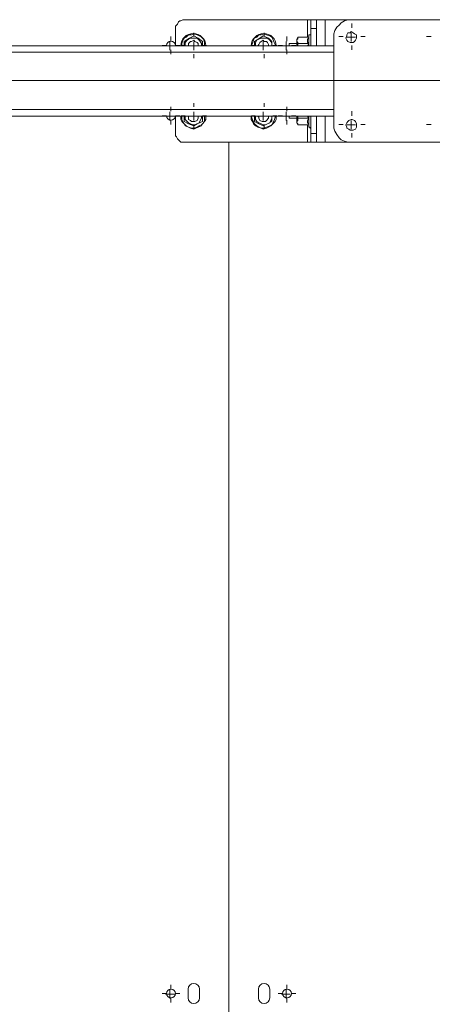
# Model space of a CAD drawing. Units: millimetres. Extents: x 644.6 to 665.8, y 550.8 to 564.6.
# Drawn here: x 651.7 to 652.3, y 557.9 to 559.1 of the extents above; entities that cross this region are included whole.
import ezdxf

# ---------------------------------------------------------------- set-up
doc = ezdxf.new("R2010")
doc.units = ezdxf.units.MM
doc.layers.add('PDF _Геометрия', color=7, linetype='Continuous')

msp = doc.modelspace()

# ---------------------------------------------------------------- linework, layer by layer
at = {"layer": 'PDF _Геометрия', "lineweight": 18}
for points in [[(651.9286, 559.0868), (651.9286, 559.109), (651.9286, 559.1118), (651.93, 559.1132), (651.9314, 559.1146), (651.9328, 559.1174), (651.9342, 559.1188), (651.9355, 559.1188), (651.9383, 559.1201), (651.9397, 559.1201), (652.098, 559.1201), (652.0994, 559.1201), (652.1008, 559.1201), (652.1022, 559.1201)], [(652.1022, 559.0868), (652.1022, 559.109), (652.1022, 559.1118), (652.1022, 559.1132), (652.1022, 559.1146), (652.1022, 559.1174), (652.1022, 559.1188), (652.1022, 559.1201), (652.1092, 559.1201)], [(652.2661, 558.9632), (652.1536, 558.9632), (652.1494, 558.9632), (652.1453, 558.9646), (652.1411, 558.966), (652.1383, 558.9688), (652.1355, 558.9729), (652.1328, 558.9771), (652.1314, 558.9813), (652.1314, 558.9854), (652.1314, 559.0979), (652.1314, 559.1021), (652.1328, 559.1063), (652.1355, 559.1104), (652.1383, 559.1132), (652.1411, 559.116), (652.1453, 559.1188), (652.1494, 559.1201), (652.1536, 559.1201), (652.1203, 559.1201), (652.1175, 559.1201), (652.1161, 559.1201), (652.1133, 559.1201), (652.1119, 559.1201), (652.1105, 559.1201), (652.1092, 559.1201), (652.1092, 559.0868)], [(652.2661, 558.9632), (652.2703, 558.9632), (652.2744, 558.9646), (652.2786, 558.966), (652.2828, 558.9688), (652.2855, 558.9729), (652.2869, 558.9771), (652.2883, 558.9813), (652.2883, 558.9854), (652.2883, 559.0979), (652.2883, 559.1021), (652.2869, 559.1063), (652.2855, 559.1104), (652.2828, 559.1132), (652.2786, 559.116), (652.2744, 559.1188), (652.2703, 559.1201), (652.2661, 559.1201), (652.1536, 559.1201)], [(652.1022, 559.0993), (652.1022, 559.1007), (652.1008, 559.1007), (652.0994, 559.1007), (652.0994, 559.0993), (652.0994, 559.0979), (652.0855, 559.0979)], [(651.9397, 559.0868), (651.9397, 559.0882), (651.9397, 559.0924), (651.9467, 559.0965), (651.9522, 559.0993), (651.9578, 559.0965), (651.9633, 559.0924), (651.9633, 559.0882), (651.9633, 559.0868)], [(651.9619, 559.0868), (651.9619, 559.0896), (651.9605, 559.0924), (651.9592, 559.0938), (651.9564, 559.0965), (651.9536, 559.0965), (651.9508, 559.0965), (651.948, 559.0965), (651.9453, 559.0951), (651.9439, 559.0938), (651.9411, 559.091), (651.9411, 559.0882), (651.9411, 559.0868)], [(651.9453, 559.0868), (651.9453, 559.0882), (651.9453, 559.0896), (651.948, 559.0924), (651.9494, 559.0924), (651.9522, 559.0938), (651.9536, 559.0924), (651.9564, 559.091), (651.9578, 559.0896), (651.9578, 559.0868)], [(652.03, 559.0868), (652.03, 559.0882), (652.03, 559.0924), (652.0369, 559.0965), (652.0411, 559.0993), (652.048, 559.0965), (652.0522, 559.0924), (652.0522, 559.0882), (652.0522, 559.0868), (652.0522, 559.0896), (652.0508, 559.0924), (652.0494, 559.0938), (652.0467, 559.0965), (652.0439, 559.0965), (652.0411, 559.0965), (652.0383, 559.0965), (652.0355, 559.0951), (652.0328, 559.0938), (652.0314, 559.091), (652.0314, 559.0882), (652.0314, 559.0868)], [(652.0342, 559.0868), (652.0355, 559.0882), (652.0369, 559.091), (652.0383, 559.0924), (652.0411, 559.0938), (652.0425, 559.0924), (652.0453, 559.0924), (652.0467, 559.091), (652.048, 559.0882), (652.048, 559.0868)], [(652.0842, 559.0896), (652.0744, 559.0896), (652.0744, 559.0882), (652.0744, 559.0868)], [(652.0855, 559.0868), (652.0855, 559.0896), (652.0855, 559.091), (652.0842, 559.0924), (652.0842, 559.0938), (652.0842, 559.0951), (652.0855, 559.0951), (652.0855, 559.0965), (652.0855, 559.0979), (652.0842, 559.0951), (652.0842, 559.0938), (652.0842, 559.0924), (652.0842, 559.091), (652.0842, 559.0882), (652.0842, 559.0868)], [(652.0855, 559.0896), (652.0994, 559.0896)], [(652.098, 559.0868), (652.0994, 559.0896), (652.0994, 559.091), (652.098, 559.091), (652.098, 559.0924), (652.098, 559.0938), (652.098, 559.0951), (652.0994, 559.0965), (652.0994, 559.0979)], [(652.1314, 559.0868), (651.4564, 559.0868), (651.4564, 559.0854), (651.4564, 559.084), (651.4564, 559.0826), (651.4564, 559.0813), (651.4564, 559.0799), (651.4564, 559.0785), (651.4564, 559.0771), (651.4564, 559.0785), (651.4564, 559.0799), (651.4564, 559.0813), (651.4564, 559.0826), (651.4564, 559.084), (651.4564, 559.0854), (651.4564, 559.0868), (650.7814, 559.0868)], [(652.1314, 558.9965), (651.6119, 558.9965)], [(651.9286, 558.9965), (651.9286, 558.9743), (651.9286, 558.9715), (651.93, 558.9701), (651.9314, 558.9674), (651.9328, 558.966), (651.9342, 558.9646), (651.9355, 558.9632), (651.9383, 558.9632), (651.9397, 558.9632), (652.098, 558.9632), (652.0994, 558.9632), (652.1008, 558.9632), (652.1022, 558.9632)], [(651.9355, 558.9965), (651.9355, 558.9924), (651.9369, 558.9896), (651.9397, 558.9868), (651.9411, 558.984), (651.9453, 558.9826), (651.948, 558.9813), (651.9522, 558.9799), (651.955, 558.9813), (651.9578, 558.9826), (651.9619, 558.984), (651.9633, 558.9868), (651.9661, 558.9896), (651.9675, 558.9924), (651.9675, 558.9965)], [(651.9633, 558.9965), (651.9633, 558.991), (651.9633, 558.9896), (651.9564, 558.9868), (651.9522, 558.984), (651.9453, 558.9868), (651.9397, 558.9896), (651.9397, 558.991), (651.9397, 558.9965)], [(651.9411, 558.9965), (651.9411, 558.9951), (651.9411, 558.9924), (651.9439, 558.9896), (651.9453, 558.9882), (651.948, 558.9868), (651.9508, 558.9854), (651.9536, 558.9854), (651.9564, 558.9868), (651.9592, 558.9882), (651.9605, 558.991), (651.9619, 558.9938), (651.9619, 558.9965)], [(651.9578, 558.9965), (651.9578, 558.9951), (651.9578, 558.9938), (651.9564, 558.991), (651.9536, 558.9896), (651.9522, 558.9896), (651.9494, 558.9896), (651.948, 558.991), (651.9453, 558.9924), (651.9453, 558.9951), (651.9453, 558.9965)], [(652.0258, 558.9965), (652.0258, 558.9924), (652.0272, 558.9896), (652.0286, 558.9868), (652.0314, 558.984), (652.0342, 558.9826), (652.0383, 558.9813), (652.0411, 558.9799), (652.0453, 558.9813), (652.048, 558.9826), (652.0508, 558.984), (652.0536, 558.9868), (652.0564, 558.9896), (652.0578, 558.9924), (652.0578, 558.9965)], [(652.0314, 558.9965), (652.0314, 558.9951), (652.0314, 558.9924), (652.0328, 558.9896), (652.0355, 558.9882), (652.0383, 558.9868), (652.0411, 558.9854), (652.0439, 558.9854), (652.0467, 558.9868), (652.0494, 558.9882), (652.0508, 558.991), (652.0522, 558.9938), (652.0522, 558.9965), (652.0522, 558.991), (652.0522, 558.9896), (652.0467, 558.9868), (652.0411, 558.984), (652.0355, 558.9868), (652.03, 558.9896), (652.03, 558.991), (652.03, 558.9965)], [(652.048, 558.9965), (652.048, 558.9951), (652.048, 558.9938), (652.0453, 558.991), (652.0439, 558.9896), (652.0411, 558.9896), (652.0397, 558.9896), (652.0369, 558.991), (652.0355, 558.9938), (652.0355, 558.9951), (652.0342, 558.9965)], [(652.0744, 558.9965), (652.0744, 558.9938), (652.0842, 558.9938)], [(652.0842, 558.9965), (652.0842, 558.9938), (652.0842, 558.991), (652.0842, 558.9896), (652.0842, 558.9882), (652.0855, 558.9854), (652.0855, 558.9868), (652.0842, 558.9882), (652.0842, 558.9896), (652.0855, 558.991), (652.0855, 558.9924), (652.0855, 558.9938), (652.0855, 558.9965)], [(652.0855, 558.9938), (652.0994, 558.9938)], [(652.0994, 558.9854), (652.0994, 558.9868), (652.098, 558.9882), (652.098, 558.991), (652.0994, 558.9938), (652.098, 558.9965)], [(652.1022, 558.9965), (652.1022, 558.9743), (652.1022, 558.9715), (652.1022, 558.9701), (652.1022, 558.9674), (652.1022, 558.966), (652.1022, 558.9646), (652.1022, 558.9632), (652.1092, 558.9632)], [(652.1536, 558.9632), (652.1203, 558.9632), (652.1175, 558.9632), (652.1161, 558.9632), (652.1133, 558.9632), (652.1119, 558.9632), (652.1105, 558.9632), (652.1092, 558.9632), (652.1092, 558.9965)], [(652.0855, 558.9854), (652.0994, 558.9854), (652.0994, 558.9826), (652.1008, 558.9826), (652.1008, 558.9813), (652.1022, 558.9826)]]:
    msp.add_lwpolyline(points, dxfattribs=at)
at = {"layer": 'PDF _Геометрия', "lineweight": 20}
for points in [[(652.098, 559.1201), (652.098, 559.0979)], [(652.1203, 559.1201), (652.1203, 559.0868)], [(652.1547, 559.1096), (652.1547, 559.1152)], [(651.9369, 559.0868), (651.9369, 559.0896), (651.9383, 559.0938), (651.9397, 559.0965), (651.9425, 559.0979), (651.9453, 559.1007), (651.9494, 559.1007), (651.9522, 559.1021), (651.9564, 559.1007), (651.9592, 559.0993), (651.9619, 559.0979), (651.9647, 559.0951), (651.9661, 559.091), (651.9661, 559.0882), (651.9661, 559.0868)], [(651.9522, 559.0984), (651.9522, 559.1034)], [(652.0258, 559.0868), (652.0272, 559.0896), (652.0286, 559.0938), (652.03, 559.0965), (652.0328, 559.0979), (652.0355, 559.1007), (652.0383, 559.1007), (652.0425, 559.1021), (652.0453, 559.1007), (652.0494, 559.0993), (652.0522, 559.0979), (652.0536, 559.0951), (652.055, 559.091), (652.0564, 559.0882), (652.0564, 559.0868)], [(652.0422, 559.0984), (652.0422, 559.1034)], [(652.1092, 559.109), (652.1022, 559.109)], [(652.148, 559.0979), (652.1536, 559.0979), (652.1536, 559.1035)], [(651.9161, 559.0868), (651.9217, 559.0868), (651.9217, 559.0924)], [(651.9174, 559.0871), (651.9178, 559.0893), (651.919, 559.0911), (651.9208, 559.0923), (651.923, 559.0928), (651.9251, 559.0923), (651.9269, 559.0911), (651.9282, 559.0893), (651.9286, 559.0871), (651.9342, 559.0871)], [(651.923, 559.0928), (651.923, 559.0984)], [(651.9453, 559.0868), (651.9522, 559.0868), (651.9522, 559.0924)], [(652.0355, 559.0868), (652.0411, 559.0868), (652.0411, 559.0924)], [(652.0647, 559.0868), (652.0703, 559.0868), (652.0703, 559.0924)], [(652.0715, 559.0928), (652.0715, 559.0984)], [(652.0994, 559.0993), (652.0994, 559.0979), (652.0994, 559.0951), (652.0994, 559.0924), (652.0994, 559.0882), (652.0994, 559.0868)], [(652.1434, 559.0984), (652.1378, 559.0984)], [(652.1592, 559.0979), (652.1536, 559.0979), (652.1536, 559.0924)], [(652.1659, 559.0984), (652.1716, 559.0984)], [(652.2559, 559.0984), (652.2503, 559.0984)], [(652.1314, 559.0785), (651.4564, 559.0785), (650.7814, 559.0785)], [(651.9174, 559.0871), (651.9117, 559.0871)], [(651.9286, 559.0868), (651.9217, 559.0868), (651.9217, 559.0813)], [(651.923, 559.0815), (651.923, 559.0759)], [(651.941, 559.0871), (651.9359, 559.0871)], [(651.9578, 559.0868), (651.9522, 559.0868), (651.9522, 559.0813)], [(651.9522, 559.0759), (651.9522, 559.0708)], [(651.9635, 559.0871), (651.9685, 559.0871)], [(652.031, 559.0871), (652.0259, 559.0871)], [(652.0467, 559.0868), (652.0411, 559.0868), (652.0411, 559.0813)], [(652.0422, 559.0759), (652.0422, 559.0708)], [(652.0535, 559.0871), (652.0585, 559.0871)], [(652.0658, 559.0871), (652.0602, 559.0871)], [(652.0758, 559.0868), (652.0703, 559.0868), (652.0703, 559.0813)], [(652.0715, 559.0815), (652.0715, 559.0759)], [(652.0771, 559.0871), (652.0827, 559.0871)], [(652.1547, 559.0871), (652.1547, 559.0815)], [(657.3853, 559.0421), (651.4573, 559.0421)], [(651.9522, 559.0084), (651.9522, 559.0134)], [(652.0422, 559.0084), (652.0422, 559.0134)], [(652.1314, 559.0049), (651.6036, 559.0049)], [(651.9161, 558.9965), (651.9217, 558.9965), (651.9217, 559.0021)], [(651.923, 559.0028), (651.923, 559.0084)], [(651.9453, 558.9965), (651.9522, 558.9965), (651.9522, 559.0021)], [(652.0355, 558.9965), (652.0411, 558.9965), (652.0411, 559.0021)], [(652.0647, 558.9965), (652.0703, 558.9965), (652.0703, 559.0021)], [(652.0715, 559.0028), (652.0715, 559.0084)], [(652.1547, 558.9971), (652.1547, 559.0028)], [(651.9286, 558.9971), (651.9282, 558.995), (651.9269, 558.9932), (651.9251, 558.9919), (651.923, 558.9915), (651.9208, 558.9919), (651.919, 558.9932), (651.9178, 558.995), (651.9174, 558.9971), (651.9117, 558.9971)], [(651.9286, 558.9965), (651.9217, 558.9965), (651.9217, 558.991)], [(651.923, 558.9915), (651.923, 558.9859)], [(651.9286, 558.9971), (651.9342, 558.9971)], [(651.941, 558.9971), (651.9359, 558.9971)], [(651.9661, 558.9965), (651.9661, 558.9951), (651.9661, 558.991), (651.9647, 558.9882), (651.9619, 558.9854), (651.9592, 558.984), (651.9564, 558.9826), (651.9522, 558.9813), (651.9494, 558.9813), (651.9453, 558.9826), (651.9425, 558.984), (651.9397, 558.9868), (651.9383, 558.9896), (651.9369, 558.9924), (651.9369, 558.9965)], [(651.9578, 558.9965), (651.9522, 558.9965), (651.9522, 558.991)], [(651.9635, 558.9971), (651.9685, 558.9971)], [(652.0564, 558.9965), (652.0564, 558.9951), (652.055, 558.991), (652.0536, 558.9882), (652.0522, 558.9854), (652.0494, 558.984), (652.0453, 558.9826), (652.0425, 558.9813), (652.0383, 558.9813), (652.0355, 558.9826), (652.0328, 558.984), (652.03, 558.9868), (652.0286, 558.9896), (652.0272, 558.9924), (652.0258, 558.9965)], [(652.031, 558.9971), (652.0259, 558.9971)], [(652.0467, 558.9965), (652.0411, 558.9965), (652.0411, 558.991)], [(652.0535, 558.9971), (652.0585, 558.9971)], [(652.0658, 558.9971), (652.0602, 558.9971)], [(652.0758, 558.9965), (652.0703, 558.9965), (652.0703, 558.991)], [(652.0715, 558.9915), (652.0715, 558.9859)], [(652.0771, 558.9971), (652.0827, 558.9971)], [(652.0994, 558.9965), (652.0994, 558.9938), (652.0994, 558.991), (652.0994, 558.9882), (652.0994, 558.9854), (652.0994, 558.984), (652.0994, 558.9826)], [(652.1203, 558.9965), (652.1203, 558.9632)], [(652.148, 558.9854), (652.1536, 558.9854), (652.1536, 558.991)], [(651.9522, 558.9859), (651.9522, 558.9808)], [(652.0422, 558.9859), (652.0422, 558.9808)], [(652.098, 558.9854), (652.098, 558.9632)], [(652.1022, 558.9743), (652.1092, 558.9743)], [(652.1434, 558.9859), (652.1378, 558.9859)], [(652.1592, 558.9854), (652.1536, 558.9854), (652.1536, 558.9799)], [(652.1547, 558.9746), (652.1547, 558.969)], [(652.1659, 558.9859), (652.1716, 558.9859)], [(652.2559, 558.9859), (652.2503, 558.9859)], [(651.9972, 558.9634), (651.9972, 557.8273)], [(651.9972, 556.6912), (651.9972, 557.8273), (651.9972, 558.9634)], [(651.9161, 557.8715), (651.9217, 557.8715), (651.9217, 557.8771)], [(651.923, 557.8779), (651.923, 557.8835)], [(652.0647, 557.8715), (652.0703, 557.8715), (652.0703, 557.8771)], [(652.0715, 557.8779), (652.0715, 557.8835)], [(651.9174, 557.8723), (651.9117, 557.8723)], [(651.9286, 557.8715), (651.9217, 557.8715), (651.9217, 557.866)], [(651.923, 557.8667), (651.923, 557.861)], [(651.9286, 557.8723), (651.9342, 557.8723)], [(652.0658, 557.8723), (652.0602, 557.8723)], [(652.0758, 557.8715), (652.0703, 557.8715), (652.0703, 557.866)], [(652.0715, 557.8667), (652.0715, 557.861)], [(652.0771, 557.8723), (652.0827, 557.8723)]]:
    msp.add_lwpolyline(points, dxfattribs=at)
at = {"layer": 'PDF _Геометрия', "lineweight": 18}
for points in [[(652.1467, 559.0965), (652.148, 559.0993), (652.148, 559.1007), (652.1494, 559.1035), (652.1522, 559.1035), (652.1536, 559.1049), (652.1564, 559.1035), (652.1578, 559.1021), (652.1605, 559.1007), (652.1605, 559.0993), (652.1605, 559.0965), (652.1592, 559.0938), (652.1578, 559.0924), (652.1564, 559.091), (652.1536, 559.091), (652.1522, 559.091), (652.1494, 559.0924), (652.148, 559.0938)], [(652.148, 558.9826), (652.1467, 558.9854), (652.148, 558.9882), (652.1494, 558.9896), (652.1508, 558.991), (652.1536, 558.9924), (652.155, 558.9924), (652.1578, 558.991), (652.1592, 558.9896), (652.1605, 558.9868), (652.1605, 558.9854), (652.1605, 558.9826), (652.1592, 558.9799), (652.1564, 558.9785), (652.155, 558.9785), (652.1522, 558.9785), (652.1508, 558.9799), (652.148, 558.9813)]]:
    msp.add_lwpolyline(points, close=True, dxfattribs=at)
at = {"layer": 'PDF _Геометрия', "lineweight": 20}
for points in [[(651.9595, 557.8667), (651.9595, 557.8779, 0.999073), (651.9449, 557.8779), (651.9449, 557.8667, 0.999073), (651.9595, 557.8667)], [(652.0495, 557.8667), (652.0495, 557.8779, 0.999073), (652.0349, 557.8779), (652.0349, 557.8667, 0.999073), (652.0495, 557.8667)]]:
    msp.add_lwpolyline(points, format="xyb", dxfattribs=at)
for centre in [(651.923, 557.8723), (652.0715, 557.8723)]:
    msp.add_circle(centre, 0.00562, dxfattribs=at)
at = {"layer": 'PDF _Геометрия', "lineweight": 18}
for centre in [(651.9515, 559.0865), (652.0418, 559.0865)]:
    msp.add_arc(centre, 0.016, 1.1322, 178.8678, dxfattribs=at)

doc.saveas('drawing.dxf')
